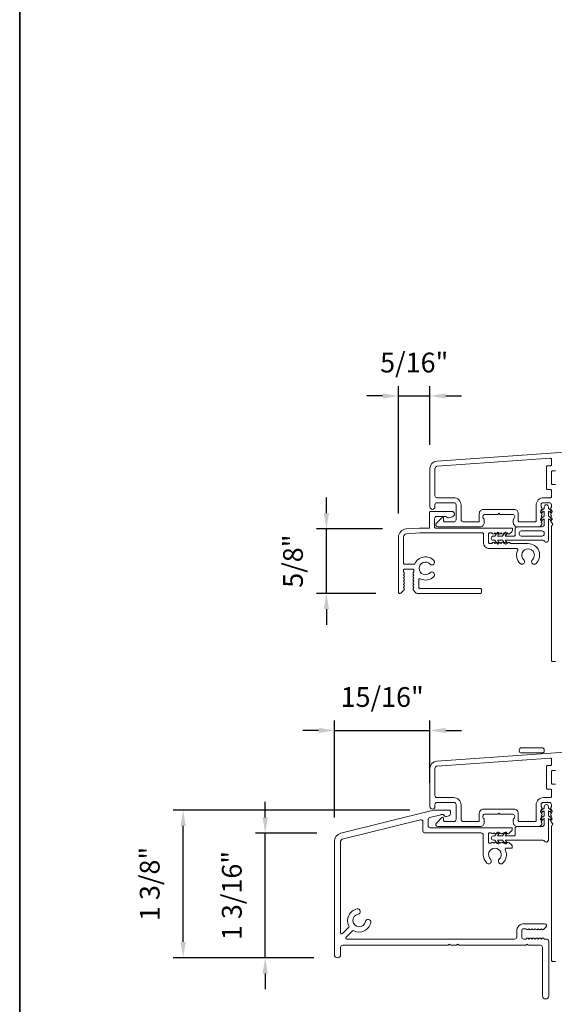
# Model space of a CAD drawing. Extents: x 3884 to 4107, y 3478 to 3578.
# Drawn here: x 3884 to 3890, y 3500 to 3509 of the extents above; entities that cross this region are included whole.
import ezdxf

# ---------------------------------------------------------------- set-up
doc = ezdxf.new("R2010")
doc.units = 0
doc.header["$LTSCALE"] = 250
doc.header["$MEASUREMENT"] = 0
doc.header["$PDMODE"] = 3
doc.header["$PDSIZE"] = -2
doc.layers.get('DEFPOINTS').update_dxf_attribs({"color": 2, "linetype": 'CONTINUOUS'})
for name, color, linetype, lineweight in [('8', 7, 'CONTINUOUS', 35), ('Accessory Retainer Clip', 30, 'CONTINUOUS', 9), ('Dimensions', 2, 'CONTINUOUS', 15), ('Frame & Sash Cladding', 3, 'CONTINUOUS', 15), ('Sill Nose', 140, 'CONTINUOUS', 15)]:
    doc.layers.add(name, color=color, linetype=linetype, lineweight=lineweight)
doc.styles.add('ROMANS', font='romans')
doc.dimstyles.new('LWDEC', dxfattribs={"dimscale": 20, "dimtxt": 2.5, "dimasz": 2, "dimexe": 1.25, "dimexo": 3, "dimgap": 2, "dimtad": 1, "dimtoh": 1, "dimdec": 0, "dimzin": 11, "dimdsep": 46, "dimtxsty": 'ROMANS', "dimcen": 0, "dimdle": 1.5, "dimazin": 0, "dimtfac": 1, "dimtdec": 0, "dimtix": 1, "dimtmove": 0, "dimatfit": 3, "dimfxl": 0, "dimtzin": 0, "dimarcsym": 0})

# ---------------------------------------------------------------- blocks, each defined once
blk = doc.blocks.new('*D90')
at = {"layer": 'DEFPOINTS', "color": 0}
for p in [(3887.3499, 3504.3115), (3888.1075, 3504.3115), (3888.0437, 3503.7004)]:
    blk.add_point(p, dxfattribs=at)
at = {"layer": 'Dimensions', "color": 0, "lineweight": -2}
for p, q in [((3887.3499, 3504.4615), (3887.3499, 3504.6115)), ((3887.8825, 3504.3115), (3887.2561, 3504.3115)), ((3887.3499, 3503.7004), (3887.3499, 3504.3115)), ((3887.8187, 3503.7004), (3887.2561, 3503.7004)), ((3887.3499, 3503.5504), (3887.3499, 3503.4004))]:
    blk.add_line(p, q, dxfattribs=at)
at = {"layer": 'Dimensions', "color": 0}
for points in [[(3887.3249, 3504.4615), (3887.3749, 3504.4615), (3887.3499, 3504.3115)], [(3887.3249, 3503.5504), (3887.3749, 3503.5504), (3887.3499, 3503.7004)]]:
    blk.add_solid(points, dxfattribs=at)
at = {"layer": 'Dimensions', "color": 0, "insert": (3887.057, 3504.006), "char_height": 0.1875, "attachment_point": 5, "rotation": 90, "style": 'ROMANS'}
blk.add_mtext('5/8"', dxfattribs=at)
blk = doc.blocks.new('*D91')
at = {"layer": 'DEFPOINTS', "color": 0}
for p in [(3888.3333, 3505.5738), (3888.3333, 3504.8834), (3888.0342, 3504.233)]:
    blk.add_point(p, dxfattribs=at)
at = {"layer": 'Dimensions', "color": 0, "lineweight": -2}
for p, q in [((3888.0342, 3504.458), (3888.0342, 3505.6676)), ((3888.3333, 3505.1084), (3888.3333, 3505.6676)), ((3887.8842, 3505.5738), (3887.7342, 3505.5738)), ((3888.0342, 3505.5738), (3888.3333, 3505.5738)), ((3888.4833, 3505.5738), (3888.6333, 3505.5738))]:
    blk.add_line(p, q, dxfattribs=at)
at = {"layer": 'Dimensions', "color": 0}
for points in [[(3887.8842, 3505.5988), (3887.8842, 3505.5488), (3888.0342, 3505.5738)], [(3888.4833, 3505.5988), (3888.4833, 3505.5488), (3888.3333, 3505.5738)]]:
    blk.add_solid(points, dxfattribs=at)
at = {"layer": 'Dimensions', "color": 0, "insert": (3888.1838, 3505.8667), "char_height": 0.1875, "attachment_point": 5, "style": 'ROMANS'}
blk.add_mtext('5/16"', dxfattribs=at)
blk = doc.blocks.new('*D92')
at = {"layer": 'DEFPOINTS', "color": 0}
for p in [(3886.7691, 3501.423), (3887.4857, 3501.423), (3887.4555, 3500.2419)]:
    blk.add_point(p, dxfattribs=at)
at = {"layer": 'Dimensions', "color": 0, "lineweight": -2}
for p, q in [((3886.7691, 3501.573), (3886.7691, 3501.723)), ((3887.2607, 3501.423), (3886.6753, 3501.423)), ((3886.7691, 3500.2419), (3886.7691, 3501.423)), ((3887.2305, 3500.2419), (3886.6753, 3500.2419)), ((3886.7691, 3500.0919), (3886.7691, 3499.9419))]:
    blk.add_line(p, q, dxfattribs=at)
at = {"layer": 'Dimensions', "color": 0}
for points in [[(3886.7441, 3501.573), (3886.7941, 3501.573), (3886.7691, 3501.423)], [(3886.7441, 3500.0919), (3886.7941, 3500.0919), (3886.7691, 3500.2419)]]:
    blk.add_solid(points, dxfattribs=at)
at = {"layer": 'Dimensions', "color": 0, "insert": (3886.4762, 3500.8324), "char_height": 0.1875, "attachment_point": 5, "rotation": 90, "style": 'ROMANS'}
blk.add_mtext('1 3/16"', dxfattribs=at)
blk = doc.blocks.new('*D93')
at = {"layer": 'DEFPOINTS', "color": 0}
for p in [(3885.9898, 3501.6426), (3888.3664, 3501.6426), (3887.4555, 3500.2419)]:
    blk.add_point(p, dxfattribs=at)
at = {"layer": 'Dimensions', "color": 0, "lineweight": -2}
for p, q in [((3888.1414, 3501.6426), (3885.896, 3501.6426)), ((3885.9898, 3500.3919), (3885.9898, 3501.4926)), ((3887.2305, 3500.2419), (3885.896, 3500.2419))]:
    blk.add_line(p, q, dxfattribs=at)
at = {"layer": 'Dimensions', "color": 0}
for points in [[(3885.9648, 3501.4926), (3886.0148, 3501.4926), (3885.9898, 3501.6426)], [(3885.9648, 3500.3919), (3886.0148, 3500.3919), (3885.9898, 3500.2419)]]:
    blk.add_solid(points, dxfattribs=at)
at = {"layer": 'Dimensions', "color": 0, "insert": (3885.6969, 3500.9422), "char_height": 0.1875, "attachment_point": 5, "rotation": 90, "style": 'ROMANS'}
blk.add_mtext('1 3/8"', dxfattribs=at)
blk = doc.blocks.new('*D94')
at = {"layer": 'DEFPOINTS', "color": 0}
for p in [(3888.3333, 3502.3993), (3888.3333, 3501.6757), (3887.426, 3501.3466)]:
    blk.add_point(p, dxfattribs=at)
at = {"layer": 'Dimensions', "color": 0, "lineweight": -2}
for p, q in [((3887.426, 3501.5716), (3887.426, 3502.4931)), ((3888.3333, 3501.9007), (3888.3333, 3502.4931)), ((3887.276, 3502.3993), (3887.126, 3502.3993)), ((3887.426, 3502.3993), (3888.3333, 3502.3993)), ((3888.4833, 3502.3993), (3888.6333, 3502.3993))]:
    blk.add_line(p, q, dxfattribs=at)
at = {"layer": 'Dimensions', "color": 0}
for points in [[(3887.276, 3502.4243), (3887.276, 3502.3743), (3887.426, 3502.3993)], [(3888.4833, 3502.4243), (3888.4833, 3502.3743), (3888.3333, 3502.3993)]]:
    blk.add_solid(points, dxfattribs=at)
at = {"layer": 'Dimensions', "color": 0, "insert": (3887.8797, 3502.6922), "char_height": 0.1875, "attachment_point": 5, "style": 'ROMANS'}
blk.add_mtext('15/16"', dxfattribs=at)

msp = doc.modelspace()

# ---------------------------------------------------------------- linework, layer by layer
at = {"layer": '8', "linetype": 'Continuous'}
msp.add_lwpolyline([(3884.43801, 3518.62389), (3949.92453, 3518.62389), (3949.92453, 3477.87489), (3884.43801, 3477.87489)], close=True, dxfattribs=at)
at = {"layer": 'Accessory Retainer Clip'}
for points in [[(3889.42051, 3504.19432, 0.7618583), (3889.45769, 3504.20456), (3889.45769, 3504.40835), (3889.47782, 3504.39426, 1), (3889.48929, 3504.41064), (3889.45769, 3504.43277), (3889.45769, 3504.4818), (3889.47782, 3504.46771, 1), (3889.48929, 3504.48409), (3889.45769, 3504.50622), (3889.45769, 3504.52086, 1), (3889.41769, 3504.52086), (3889.41769, 3504.50622), (3889.38609, 3504.48409, 1), (3889.39756, 3504.46771), (3889.41769, 3504.4818), (3889.41769, 3504.43277), (3889.38609, 3504.41064, 1), (3889.39756, 3504.39426), (3889.41769, 3504.40835), (3889.41769, 3504.35188, -0.4142136), (3889.39801, 3504.33219), (3889.16106, 3504.33219, 0.4142136), (3889.14138, 3504.31251), (3889.14138, 3504.25377, -0.4142136), (3889.13153, 3504.24393), (3889.0475, 3504.24393), (3889.0616, 3504.26406, 1), (3889.04521, 3504.27553), (3889.02309, 3504.24393), (3888.97405, 3504.24393), (3888.98815, 3504.26406, 1), (3888.97177, 3504.27553), (3888.94964, 3504.24393), (3888.935, 3504.24393, 1), (3888.935, 3504.20393), (3888.94964, 3504.20393), (3888.97177, 3504.17233, 1), (3888.98815, 3504.1838), (3888.97405, 3504.20393), (3889.02309, 3504.20393), (3889.04521, 3504.17233, 1), (3889.0616, 3504.1838), (3889.0475, 3504.20393), (3889.4036, 3504.20393, -0.2642537), (3889.42051, 3504.19432)], [(3889.42051, 3501.34885, 0.7618583), (3889.45769, 3501.35909), (3889.45769, 3501.56289), (3889.47782, 3501.54879, 1), (3889.48929, 3501.56518), (3889.45769, 3501.5873), (3889.45769, 3501.63634), (3889.47782, 3501.62224, 1), (3889.48929, 3501.63862), (3889.45769, 3501.66075), (3889.45769, 3501.67539, 1), (3889.41769, 3501.67539), (3889.41769, 3501.66075), (3889.38609, 3501.63862, 1), (3889.39756, 3501.62224), (3889.41769, 3501.63634), (3889.41769, 3501.5873), (3889.38609, 3501.56518, 1), (3889.39756, 3501.54879), (3889.41769, 3501.56289), (3889.41769, 3501.50641, -0.4142136), (3889.39801, 3501.48673), (3889.16106, 3501.48673, 0.4142136), (3889.14138, 3501.46704), (3889.14138, 3501.4083, -0.4142136), (3889.13153, 3501.39846), (3889.0475, 3501.39846), (3889.0616, 3501.41859, 1), (3889.04521, 3501.43006), (3889.02309, 3501.39846), (3888.97405, 3501.39846), (3888.98815, 3501.41859, 1), (3888.97177, 3501.43006), (3888.94964, 3501.39846), (3888.935, 3501.39846, 1), (3888.935, 3501.35846), (3888.94964, 3501.35846), (3888.97177, 3501.32686, 1), (3888.98815, 3501.33833), (3888.97405, 3501.35846), (3889.02309, 3501.35846), (3889.04521, 3501.32686, 1), (3889.0616, 3501.33833), (3889.0475, 3501.35846), (3889.4036, 3501.35846, -0.2642537), (3889.42051, 3501.34885)]]:
    msp.add_lwpolyline(points, format="xyb", dxfattribs=at)
for points in [[(3889.39864, 3504.2433, 0.4142136), (3889.41832, 3504.26298), (3889.41832, 3504.27314, 0.4142136), (3889.39864, 3504.29282), (3889.20043, 3504.29282, 0.4142136), (3889.18075, 3504.27314), (3889.18075, 3504.26298, 0.4142136), (3889.20043, 3504.2433)], [(3889.39864, 3502.18518, 0.4142136), (3889.41832, 3502.20487), (3889.41832, 3502.21503, 0.4142136), (3889.39864, 3502.23471), (3889.20043, 3502.23471, 0.4142136), (3889.18075, 3502.21503), (3889.18075, 3502.20487, 0.4142136), (3889.20043, 3502.18518)]]:
    msp.add_lwpolyline(points, format="xyb", close=True, dxfattribs=at)
at = {"layer": 'Frame & Sash Cladding'}
for points in [[(3889.8868, 3505.05809), (3888.39926, 3504.95407, 0.3939105), (3888.33333, 3504.88337), (3888.33333, 3504.52117, 1), (3888.38058, 3504.52117), (3888.38058, 3504.54085, -0.4142136), (3888.40026, 3504.56054), (3888.56168, 3504.56054, -0.4142136), (3888.58136, 3504.54085), (3888.58136, 3504.39912, -0.4142136), (3888.56168, 3504.37944), (3888.4731, 3504.37944, -0.4142136), (3888.46325, 3504.38928), (3888.46325, 3504.41107, 0.6681786), (3888.44645, 3504.41803), (3888.39422, 3504.3658, 0.6681786), (3888.40814, 3504.33219), (3888.80971, 3504.33219, 0.4142136), (3888.84908, 3504.37156), (3888.84908, 3504.39962, 0.2399316), (3888.84503, 3504.40758, -0.72633), (3888.85892, 3504.4503), (3888.97703, 3504.4503), (3888.98687, 3504.46015), (3888.99672, 3504.4503), (3889.11483, 3504.4503, -0.72633), (3889.12872, 3504.40758, 0.2399316), (3889.12467, 3504.39962), (3889.12467, 3504.37156, 0.4142136), (3889.16404, 3504.33219), (3889.36877, 3504.33219, 0.2134218), (3889.38344, 3504.33876), (3889.39582, 3504.35259, 0.381966), (3889.39582, 3504.36571), (3889.38848, 3504.37392), (3889.39582, 3504.38212, 0.381966), (3889.39582, 3504.39524), (3889.38848, 3504.40344), (3889.39582, 3504.41165, 0.381966), (3889.39582, 3504.42477), (3889.38848, 3504.43297), (3889.39582, 3504.44117, 0.381966), (3889.39582, 3504.4543), (3889.38848, 3504.4625), (3889.39582, 3504.4707, 0.381966), (3889.39582, 3504.48382), (3889.38848, 3504.49203), (3889.39582, 3504.50023, 0.381966), (3889.39582, 3504.51335), (3889.38848, 3504.52155), (3889.38848, 3504.54086, -0.4142136), (3889.40817, 3504.56054), (3889.46722, 3504.56054, -0.4142136), (3889.48691, 3504.54086), (3889.48691, 3504.52155), (3889.47957, 3504.51335, 0.381966), (3889.47957, 3504.50023), (3889.48691, 3504.49203), (3889.47957, 3504.48382, 0.381966), (3889.47957, 3504.4707), (3889.48691, 3504.4625), (3889.47957, 3504.4543, 0.381966), (3889.47957, 3504.44117), (3889.48691, 3504.43297), (3889.47957, 3504.42477, 0.381966), (3889.47957, 3504.41165), (3889.48691, 3504.40344), (3889.47957, 3504.39524, 0.381966), (3889.47957, 3504.38212), (3889.49468, 3504.36523, -0.5612669), (3889.48691, 3504.33949), (3889.48691, 3503.06251, 0.4142136), (3889.49675, 3503.05267), (3889.52431, 3503.05267, 0.4142136)], [(3889.52431, 3504.73377), (3889.49672, 3504.73377, -0.4142136), (3889.48687, 3504.74361), (3889.48687, 3504.85459, -0.4142136), (3889.49672, 3504.86443), (3889.52431, 3504.86443, 0.4142136)], [(3889.8868, 3502.21262), (3888.39926, 3502.1086, 0.3939105), (3888.33333, 3502.03791), (3888.33333, 3501.6757, 1), (3888.38058, 3501.6757), (3888.38058, 3501.69539, -0.4142136), (3888.40026, 3501.71507), (3888.56168, 3501.71507, -0.4142136), (3888.58136, 3501.69539), (3888.58136, 3501.55366, -0.4142136), (3888.56168, 3501.53397), (3888.4731, 3501.53397, -0.4142136), (3888.46325, 3501.54381), (3888.46325, 3501.56561, 0.6681786), (3888.44645, 3501.57257), (3888.39422, 3501.52033, 0.6681786), (3888.40814, 3501.48673), (3888.80971, 3501.48673, 0.4142136), (3888.84908, 3501.5261), (3888.84908, 3501.55416, 0.2399316), (3888.84503, 3501.56211, -0.72633), (3888.85892, 3501.60484), (3888.97703, 3501.60484), (3888.98687, 3501.61468), (3888.99672, 3501.60484), (3889.11483, 3501.60484, -0.72633), (3889.12872, 3501.56211, 0.2399316), (3889.12467, 3501.55416), (3889.12467, 3501.5261, 0.4142136), (3889.16404, 3501.48673), (3889.36877, 3501.48673, 0.2134218), (3889.38344, 3501.49329), (3889.39582, 3501.50713, 0.381966), (3889.39582, 3501.52025), (3889.38848, 3501.52845), (3889.39582, 3501.53665, 0.381966), (3889.39582, 3501.54978), (3889.38848, 3501.55798), (3889.39582, 3501.56618, 0.381966), (3889.39582, 3501.5793), (3889.38848, 3501.58751), (3889.39582, 3501.59571, 0.381966), (3889.39582, 3501.60883), (3889.38848, 3501.61703), (3889.39582, 3501.62524, 0.381966), (3889.39582, 3501.63836), (3889.38848, 3501.64656), (3889.39582, 3501.65476, 0.381966), (3889.39582, 3501.66789), (3889.38848, 3501.67609), (3889.38848, 3501.69539, -0.4142136), (3889.40817, 3501.71508), (3889.46722, 3501.71508, -0.4142136), (3889.48691, 3501.69539), (3889.48691, 3501.67609), (3889.47957, 3501.66789, 0.381966), (3889.47957, 3501.65476), (3889.48691, 3501.64656), (3889.47957, 3501.63836, 0.381966), (3889.47957, 3501.62524), (3889.48691, 3501.61703), (3889.47957, 3501.60883, 0.381966), (3889.47957, 3501.59571), (3889.48691, 3501.58751), (3889.47957, 3501.5793, 0.381966), (3889.47957, 3501.56618), (3889.48691, 3501.55798), (3889.47957, 3501.54978, 0.381966), (3889.47957, 3501.53665), (3889.49468, 3501.51976, -0.5612669), (3889.48691, 3501.49403), (3889.48691, 3500.21705, 0.4142136), (3889.49675, 3500.2072), (3889.52431, 3500.2072, 0.4142136)], [(3889.52431, 3501.8883), (3889.49672, 3501.8883, -0.4142136), (3889.48687, 3501.89814), (3889.48687, 3502.00912, -0.4142136), (3889.49672, 3502.01896), (3889.52431, 3502.01896, 0.4142136)]]:
    msp.add_lwpolyline(points, format="xyb", dxfattribs=at)
for points in [[(3889.47706, 3504.68652, -0.4142136), (3889.48691, 3504.67668), (3889.48691, 3504.61763, -0.4142136), (3889.47706, 3504.60778), (3889.4121, 3504.60778, 0.4142136), (3889.34124, 3504.53692), (3889.34124, 3504.38928, -0.4142136), (3889.33139, 3504.37944), (3889.18176, 3504.37944, -0.4142136), (3889.17191, 3504.38928), (3889.17191, 3504.45818, 0.4142136), (3889.13254, 3504.49755), (3888.84121, 3504.49755, 0.4142136), (3888.80184, 3504.45818), (3888.80184, 3504.38928, -0.4142136), (3888.79199, 3504.37944), (3888.64829, 3504.37944, -0.4142136), (3888.62861, 3504.39912), (3888.62861, 3504.53692, 0.4142136), (3888.55774, 3504.60778), (3888.40026, 3504.60778, -0.4142136), (3888.38058, 3504.62747), (3888.38058, 3504.88337, -0.3939105), (3888.40255, 3504.90694), (3889.47634, 3504.98202, -0.4348124), (3889.48687, 3504.97221), (3889.48687, 3504.92152, -0.4142136), (3889.47703, 3504.91167), (3889.44947, 3504.91167, 0.4142136), (3889.43963, 3504.90183), (3889.43963, 3504.69637, 0.4142136), (3889.44947, 3504.68652)], [(3889.47706, 3501.84106, -0.4142136), (3889.48691, 3501.83122), (3889.48691, 3501.77216, -0.4142136), (3889.47706, 3501.76232), (3889.4121, 3501.76232, 0.4142136), (3889.34124, 3501.69145), (3889.34124, 3501.54381, -0.4142136), (3889.33139, 3501.53397), (3889.18176, 3501.53397, -0.4142136), (3889.17191, 3501.54381), (3889.17191, 3501.61271, 0.4142136), (3889.13254, 3501.65208), (3888.84121, 3501.65208, 0.4142136), (3888.80184, 3501.61271), (3888.80184, 3501.54381, -0.4142136), (3888.79199, 3501.53397), (3888.64829, 3501.53397, -0.4142136), (3888.62861, 3501.55366), (3888.62861, 3501.69145, 0.4142136), (3888.55774, 3501.76232), (3888.40026, 3501.76232, -0.4142136), (3888.38058, 3501.782), (3888.38058, 3502.03791, -0.3939105), (3888.40255, 3502.06147), (3889.47634, 3502.13656, -0.4348124), (3889.48687, 3502.12674), (3889.48687, 3502.07605, -0.4142136), (3889.47703, 3502.06621), (3889.44947, 3502.06621, 0.4142136), (3889.43963, 3502.05637), (3889.43963, 3501.8509, 0.4142136), (3889.44947, 3501.84106)]]:
    msp.add_lwpolyline(points, format="xyb", close=True, dxfattribs=at)
at = {"layer": 'Sill Nose'}
for points in [[(3889.16619, 3504.11144, 0.5554568), (3889.15736, 3504.12562), (3888.90036, 3504.12562, -0.4142136), (3888.8413, 3504.18468), (3888.8413, 3504.26342, 0.4142136), (3888.83146, 3504.27326), (3888.23833, 3504.27326, 0.0174551), (3888.23696, 3504.27321), (3888.11076, 3504.26439, 0.3939105), (3888.08146, 3504.23297), (3888.08146, 3503.98586, 0.4142136), (3888.09131, 3503.97602), (3888.18085, 3503.97602, 0.2950495), (3888.18983, 3503.98182, -0.5333039), (3888.36996, 3504.01232, -1), (3888.33367, 3503.97793, 2.5084399), (3888.33367, 3503.89537, -1), (3888.36996, 3503.86097, -0.3290614), (3888.24134, 3503.83806, 0.5561767), (3888.22713, 3503.82924), (3888.22713, 3503.75751, 0.4142136), (3888.23698, 3503.74767), (3888.81178, 3503.74767, -0.4142136), (3888.82162, 3503.73783), (3888.82162, 3503.71027, -0.4142136), (3888.81178, 3503.70043), (3888.21183, 3503.70043, -0.2134211), (3888.19716, 3503.70699), (3888.17255, 3503.7345, -0.3819668), (3888.17255, 3503.74762), (3888.17989, 3503.75582), (3888.17255, 3503.76403, -0.3819668), (3888.17255, 3503.77715), (3888.17989, 3503.78535), (3888.17255, 3503.79355, -0.3819668), (3888.17255, 3503.80668), (3888.17989, 3503.81488), (3888.17255, 3503.82308, -0.3819668), (3888.17255, 3503.8362), (3888.17989, 3503.84441), (3888.17255, 3503.85261, -0.3819668), (3888.17255, 3503.86573), (3888.17989, 3503.87393), (3888.17255, 3503.88213, -0.3819668), (3888.17255, 3503.89526), (3888.17989, 3503.90346), (3888.17989, 3503.91893, 0.4142136), (3888.17005, 3503.92877), (3888.09131, 3503.92877, 0.4142136), (3888.08146, 3503.91893), (3888.08146, 3503.90346), (3888.0888, 3503.89526, -0.3819668), (3888.0888, 3503.88213), (3888.08146, 3503.87393), (3888.0888, 3503.86573, -0.3819668), (3888.0888, 3503.85261), (3888.08146, 3503.84441), (3888.0888, 3503.8362, -0.3819668), (3888.0888, 3503.82308), (3888.08146, 3503.81488), (3888.0888, 3503.80668, -0.3819668), (3888.0888, 3503.79355), (3888.08146, 3503.78535), (3888.0888, 3503.77715, -0.3819668), (3888.0888, 3503.76403), (3888.08146, 3503.75582), (3888.0888, 3503.74762, -0.3819422), (3888.0888, 3503.7345), (3888.0642, 3503.70699, -0.2134211), (3888.04952, 3503.70043), (3888.04406, 3503.70043, -0.4142136), (3888.03422, 3503.71027), (3888.03422, 3504.23297, -0.3939105), (3888.10747, 3504.31152), (3888.23531, 3504.32046, -0.0174551), (3888.23668, 3504.3205), (3888.32949, 3504.3205), (3888.32949, 3504.46814, -0.4142136), (3888.33934, 3504.47798), (3888.54012, 3504.47798, -0.8769765), (3888.54675, 3504.42768), (3888.51047, 3504.41795, -0.3356797), (3888.48846, 3504.4269, 0.2643208), (3888.48169, 3504.43074), (3888.39642, 3504.43074, 0.4142136), (3888.37674, 3504.41106), (3888.37674, 3504.33035, 0.4142136), (3888.38658, 3504.3205), (3889.10705, 3504.3205, -0.4142136), (3889.11689, 3504.31066), (3889.11689, 3504.29972, -0.2134233), (3889.11033, 3504.28504), (3889.08896, 3504.26592, -0.381966), (3889.07583, 3504.26592), (3889.06763, 3504.27326), (3889.05943, 3504.26592, -0.381966), (3889.0463, 3504.26592), (3889.0381, 3504.27326), (3889.0299, 3504.26592, -0.381966), (3889.01678, 3504.26592), (3889.00858, 3504.27326), (3889.00037, 3504.26592, -0.381966), (3888.98725, 3504.26592), (3888.97905, 3504.27326), (3888.97085, 3504.26592, -0.381966), (3888.95772, 3504.26592), (3888.94952, 3504.27326), (3888.94132, 3504.26592, -0.381966), (3888.9282, 3504.26592), (3888.91999, 3504.27326), (3888.89839, 3504.27326, 0.4142136), (3888.88855, 3504.26342), (3888.88855, 3504.18468, 0.4142136), (3888.89839, 3504.17484), (3888.91999, 3504.17484), (3888.9282, 3504.18217, -0.381966), (3888.94132, 3504.18217), (3888.94952, 3504.17484), (3888.95772, 3504.18217, -0.381966), (3888.97085, 3504.18217), (3888.97905, 3504.17484), (3888.98725, 3504.18217, -0.381966), (3889.00037, 3504.18217), (3889.00858, 3504.17484), (3889.01678, 3504.18217, -0.381966), (3889.0299, 3504.18217), (3889.0381, 3504.17484), (3889.0463, 3504.18217, -0.381966), (3889.05943, 3504.18217), (3889.06763, 3504.17484), (3889.07583, 3504.18217, -0.381966), (3889.08896, 3504.18217), (3889.09936, 3504.17287), (3889.26488, 3504.17287, -0.6782331), (3889.34048, 3503.98296, -1), (3889.30612, 3504.01928, 2.5096579), (3889.22359, 3504.01934, -1), (3889.18918, 3503.98306, -0.3283679), (3889.16619, 3504.11144)], [(3889.08925, 3501.32937), (3889.08104, 3501.33671, 0.381966), (3889.06792, 3501.33671), (3889.05972, 3501.32937), (3889.05152, 3501.33671, 0.381966), (3889.03839, 3501.33671), (3889.03019, 3501.32937), (3889.02199, 3501.33671, 0.381966), (3889.00887, 3501.33671), (3889.00066, 3501.32937), (3888.99246, 3501.33671, 0.381966), (3888.97934, 3501.33671), (3888.97114, 3501.32937), (3888.96293, 3501.33671, 0.381966), (3888.94981, 3501.33671), (3888.94161, 3501.32937), (3888.93341, 3501.33671, 0.381966), (3888.92028, 3501.33671), (3888.91208, 3501.32937), (3888.89839, 3501.32937, -0.4142136), (3888.88855, 3501.33921), (3888.88855, 3501.41795, -0.4142136), (3888.89839, 3501.4278), (3888.91208, 3501.4278), (3888.92028, 3501.42046, 0.381966), (3888.93341, 3501.42046), (3888.94161, 3501.4278), (3888.94981, 3501.42046, 0.381966), (3888.96293, 3501.42046), (3888.97114, 3501.4278), (3888.97934, 3501.42046, 0.381966), (3888.99246, 3501.42046), (3889.00066, 3501.4278), (3889.00887, 3501.42046, 0.381966), (3889.02199, 3501.42046), (3889.03019, 3501.4278), (3889.03839, 3501.42046, 0.381966), (3889.05152, 3501.42046), (3889.05972, 3501.4278), (3889.06792, 3501.42046, 0.381966), (3889.08104, 3501.42046), (3889.10855, 3501.44506, 0.2134233), (3889.11511, 3501.45973), (3889.11511, 3501.4652, 0.4142136), (3889.10527, 3501.47504), (3888.33591, 3501.47504, -0.4142136), (3888.31623, 3501.49472), (3888.31623, 3501.5538, -0.3443276), (3888.33115, 3501.5729), (3888.43683, 3501.59925, -0.0611626), (3888.44159, 3501.59984), (3888.45723, 3501.59984, -0.2967482), (3888.46623, 3501.59398, 0.3694779), (3888.48933, 3501.58294), (3888.5121, 3501.58904, 0.3394543), (3888.52669, 3501.60805), (3888.52669, 3501.6333, 0.4142136), (3888.51685, 3501.64314), (3888.37118, 3501.64314, 0.0611626), (3888.36642, 3501.64256), (3887.48571, 3501.42297, 0.3443276), (3887.42602, 3501.34657), (3887.42602, 3500.2714, 1), (3887.48507, 3500.2714), (3887.48507, 3500.3403, -0.4142136), (3887.50476, 3500.35998), (3888.50074, 3500.35998, 0.2679492), (3888.50927, 3500.36491, -0.5773503), (3888.52631, 3500.36491, 0.2679492), (3888.53484, 3500.35998), (3888.57948, 3500.35998, 0.2679492), (3888.58801, 3500.36491, -0.5773503), (3888.60505, 3500.36491, 0.2679492), (3888.61358, 3500.35998), (3889.23807, 3500.35998, 0.2679492), (3889.2466, 3500.36491, -0.5773503), (3889.26365, 3500.36491, 0.2679492), (3889.27217, 3500.35998), (3889.38179, 3500.35998, -0.4142136), (3889.40147, 3500.3403), (3889.40147, 3499.87967, 1), (3889.46053, 3499.87967), (3889.46053, 3500.39935, 0.4142136), (3889.44084, 3500.41904), (3889.42048, 3500.41904), (3889.41227, 3500.42638, 0.381966), (3889.39915, 3500.42638), (3889.39095, 3500.41904), (3889.38275, 3500.42638, 0.381966), (3889.36962, 3500.42638), (3889.36142, 3500.41904), (3889.35322, 3500.42638, 0.381966), (3889.3401, 3500.42638), (3889.33189, 3500.41904), (3889.32369, 3500.42638, 0.381966), (3889.31057, 3500.42638), (3889.30237, 3500.41904), (3889.29416, 3500.42638, 0.381966), (3889.28104, 3500.42638), (3889.27284, 3500.41904), (3889.26464, 3500.42638, 0.381966), (3889.25151, 3500.42638), (3889.24331, 3500.41904), (3889.22401, 3500.41904, -0.4142136), (3889.20432, 3500.43872), (3889.20432, 3500.49778, -0.4142136), (3889.22401, 3500.51746), (3889.24331, 3500.51746), (3889.25151, 3500.51013, 0.381966), (3889.26464, 3500.51013), (3889.27284, 3500.51746), (3889.28104, 3500.51013, 0.381966), (3889.29416, 3500.51013), (3889.30237, 3500.51746), (3889.31057, 3500.51013, 0.381966), (3889.32369, 3500.51013), (3889.33189, 3500.51746), (3889.3401, 3500.51013, 0.381966), (3889.35322, 3500.51013), (3889.36142, 3500.51746), (3889.36962, 3500.51013, 0.381966), (3889.38275, 3500.51013), (3889.39095, 3500.51746), (3889.39915, 3500.51013, 0.381966), (3889.41227, 3500.51013), (3889.43488, 3500.53035, 0.6885003), (3889.42176, 3500.56471), (3889.22795, 3500.56471, 0.4142136), (3889.15708, 3500.49384), (3889.15708, 3500.43872, -0.4142136), (3889.1374, 3500.41904), (3887.54363, 3500.41904, -0.6681776), (3887.53667, 3500.43584), (3887.59757, 3500.49674, -0.3320169), (3887.60922, 3500.49843, 0.5074199), (3887.77147, 3500.57527, 1), (3887.7212, 3500.5849, -1.8866137), (3887.65093, 3500.65517, 1), (3887.6413, 3500.70544, 0.5074156), (3887.56446, 3500.54319, -0.332014), (3887.56277, 3500.53154), (3887.50187, 3500.47064, -0.6681796), (3887.48507, 3500.4776), (3887.48507, 3501.34657, -0.3443276), (3887.49999, 3501.36567), (3888.24257, 3501.55082, -0.4877326), (3888.26702, 3501.53172), (3888.26702, 3501.44551, 0.4142136), (3888.2867, 3501.42583), (3888.81965, 3501.42583, -0.4142136), (3888.83934, 3501.40614), (3888.83934, 3501.22016, 0.2058617), (3888.87366, 3501.14033, 1), (3888.90806, 3501.17661, -2.5023578), (3888.99076, 3501.17675, 0.8310918), (3889.01833, 3501.13449, 0.3489016), (3889.04838, 3501.268, -0.5530717), (3889.05725, 3501.28213), (3889.10527, 3501.28213, 0.4142136), (3889.11511, 3501.29197), (3889.11511, 3501.29743, 0.2134233), (3889.10855, 3501.3121), (3889.08104, 3501.33671)]]:
    msp.add_lwpolyline(points, format="xyb", dxfattribs=at)

# ---------------------------------------------------------------- dimensions: what is measured, and where the dimension line sits
at = {"layer": 'Dimensions'}
for base, p1, p2, picture, middle in [((3888.33333, 3505.57385), (3888.03422, 3504.23297), (3888.33333, 3504.88337), '*D91', (3888.18378, 3505.8667)), ((3888.33333, 3502.39934), (3887.42602, 3501.34657), (3888.33333, 3501.6757), '*D94', (3887.87967, 3502.6922))]:
    dim = msp.add_linear_dim(base=base, p1=p1, p2=p2, dimstyle='LWDEC', override={"dimscale": 0.075, "dimdec": 4, "dimlunit": 5, "dimpost": '"', "dimtdec": 4, "dimfrac": 2, "dimarcsym": 1}, dxfattribs=at)
    dim.commit()
    dim.dimension.update_dxf_attribs({"geometry": picture, "text_midpoint": middle})
for base, p1, p2, picture, middle in [((3887.3499, 3504.31152), (3888.04372, 3503.70043), (3888.10747, 3504.31152), '*D90', (3887.05704, 3504.00598)), ((3886.76905, 3501.42297), (3887.45554, 3500.24187), (3887.48571, 3501.42297), '*D92', (3886.47619, 3500.83242)), ((3885.98978, 3501.64256), (3887.45554, 3500.24187), (3888.36642, 3501.64256), '*D93', (3885.69692, 3500.94222))]:
    dim = msp.add_linear_dim(base=base, p1=p1, p2=p2, angle=90, dimstyle='LWDEC', override={"dimscale": 0.075, "dimdec": 4, "dimlunit": 5, "dimpost": '"', "dimtdec": 4, "dimfrac": 2, "dimarcsym": 1}, dxfattribs=at)
    dim.commit()
    dim.dimension.update_dxf_attribs({"geometry": picture, "text_midpoint": middle})

doc.saveas('drawing.dxf')
